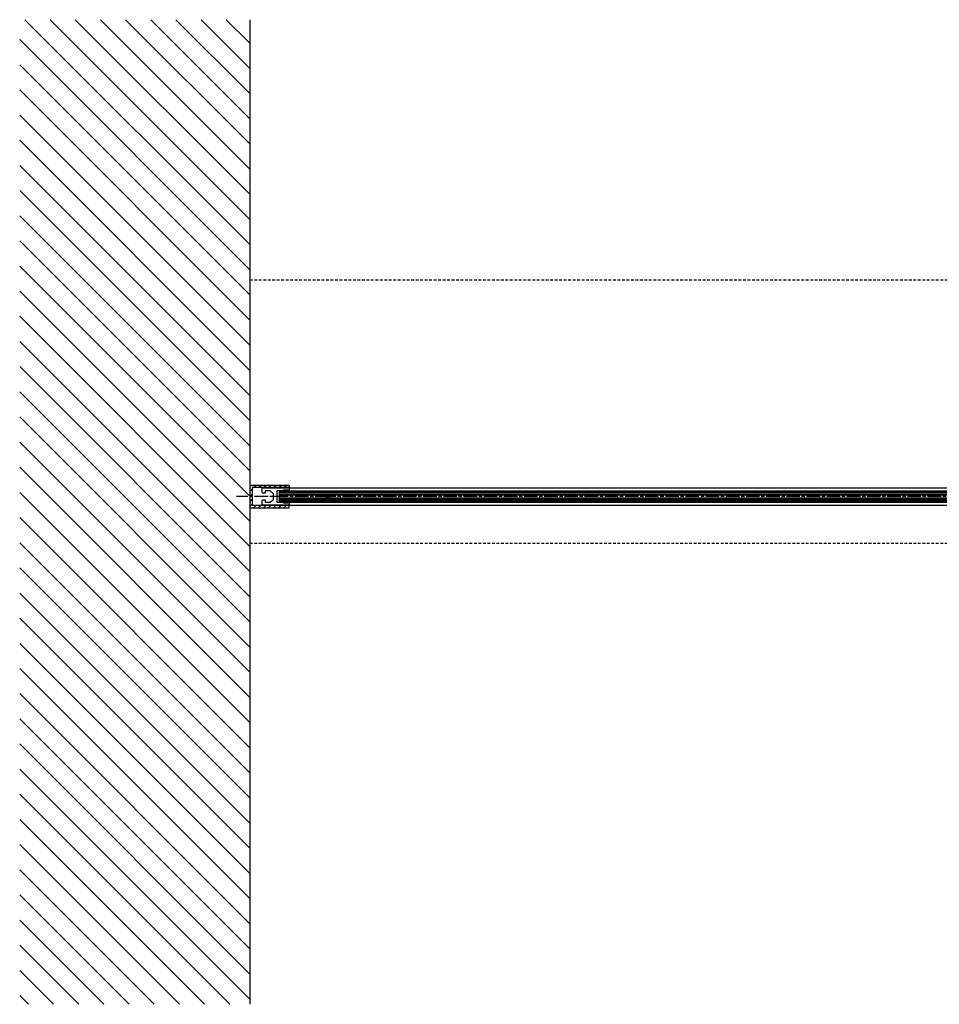
# Model space of a CAD drawing. Units: millimetres. Extents: x 256 to 10662, y -235 to 3244.
# Drawn here: x 1549 to 2370, y -235 to 644 of the extents above; entities that cross this region are included whole.
import ezdxf

# ---------------------------------------------------------------- set-up
doc = ezdxf.new("R2010")
doc.units = ezdxf.units.MM
doc.linetypes.add('1', pattern=[4, 2.4, -1.6])
doc.linetypes.add('CENTERLINE', pattern=[30, 12, -1.5, 3, -1.5, 12])
for name, color, linetype in [('Muur links in plaats van kolon horizontaal', 7, 'Continuous'), ('Omkledingskast horizontaal en vooraanzicht', 7, 'Continuous'), ('vast paneel links', 7, 'Continuous')]:
    doc.layers.add(name, color=color, linetype=linetype)

msp = doc.modelspace()

# ---------------------------------------------------------------- hatches: boundary and pattern name
at = {"layer": 'Muur links in plaats van kolon horizontaal', "linetype": 'Continuous'}
h = msp.add_hatch(dxfattribs=at)
h.set_pattern_fill('ANSI31', color=256, scale=5, style=0)
h.set_pattern_definition([(315, (1086.897, 235.814), (-11.22532, -11.22532), [])])
h.paths.add_polyline_path([(1549.459, 644.179), (1549.459, -234.567), (1754.83, -234.567), (1754.83, 644.179)])
at = {"layer": 'vast paneel links'}
h = msp.add_hatch(dxfattribs=at)
h.set_pattern_fill('ANSI31', color=256, style=0)
h.set_pattern_definition([(45, (497.0178, -163.4313), (-2.245064, 2.245064), [])])
h.paths.add_polyline_path([(1789.83, 228.602), (1789.83, 226.602), (1756.83, 226.602), (1756.83, 210.602), (1789.83, 210.602), (1789.83, 208.602), (1754.83, 208.602), (1754.83, 228.602)])

# ---------------------------------------------------------------- linework, layer by layer
at = {"linetype": '1'}
for p, q in [((1754.83, 411.912), (5054.829, 411.912)), ((1754.83, 176.912), (5054.829, 176.912))]:
    msp.add_line(p, q, dxfattribs=at)
at = {"layer": 'Muur links in plaats van kolon horizontaal', "linetype": 'Continuous'}
msp.add_line((1754.83, 644.179), (1754.83, -234.567), dxfattribs=at)
at = {"layer": 'Omkledingskast horizontaal en vooraanzicht', "linetype": 'Continuous'}
msp.add_line((1754.83, 393.854), (1754.83, 190.992), dxfattribs=at)
at = {"layer": 'vast paneel links'}
for p, q in [((1789.83, 228.602), (1754.83, 228.602)), ((1754.83, 228.602), (1754.83, 208.602)), ((1789.83, 228.602), (1789.83, 226.602)), ((1789.83, 226.602), (1756.83, 226.602)), ((1756.83, 226.602), (1756.83, 210.602)), ((1754.83, 208.602), (1789.83, 208.602)), ((1789.83, 210.602), (1756.83, 210.602)), ((1789.83, 208.602), (1789.83, 210.602))]:
    msp.add_line(p, q, dxfattribs=at)
at = {"layer": 'vast paneel links', "linetype": 'Continuous'}
for p, q in [((1765.83, 222.102), (1765.83, 225.952)), ((1766.33, 221.602), (1765.83, 222.102)), ((1766.13, 226.252), (1789.83, 226.252)), ((1768.33, 221.602), (1766.33, 221.602)), ((1772.83, 223.752), (1768.33, 223.752)), ((1768.33, 223.752), (1768.33, 221.602)), ((1775.83, 221.102), (1772.83, 223.752)), ((1774.696, 226.253), (1773.934, 226.253)), ((1775.83, 219.102), (1775.83, 221.102)), ((1778.83, 223.252), (1778.83, 213.952)), ((1784.206, 223.752), (1779.33, 223.752)), ((1781.18, 222.814), (1782.118, 223.752)), ((1781.18, 214.39), (1781.18, 222.814)), ((1781.33, 222.752), (1782.18, 223.602)), ((1781.33, 214.452), (1781.33, 222.752)), ((1824.987, 222.352), (1781.33, 222.352)), ((1781.33, 221.102), (1824.987, 221.102)), ((1824.987, 219.852), (1781.33, 219.852)), ((1782.18, 223.602), (1824.987, 223.602)), ((1788.83, 223.752), (1784.206, 223.752)), ((1784.83, 224.252), (1784.418, 223.84)), ((1788.83, 224.252), (1784.83, 224.252)), ((1788.83, 223.752), (1788.83, 224.252)), ((1789.53, 223.752), (1788.83, 223.752)), ((1789.53, 223.752), (1789.53, 223.602)), ((1789.53, 223.752), (1824.987, 223.752)), ((1789.83, 226.252), (1789.83, 224.052)), ((1789.83, 226.252), (1824.987, 226.252)), ((1824.987, 226.252), (2389.473, 226.252)), ((1824.987, 223.752), (2389.473, 223.752)), ((1824.987, 223.602), (2389.473, 223.602)), ((2389.473, 222.352), (1824.987, 222.352)), ((1824.987, 221.102), (2389.473, 221.102)), ((2389.473, 219.852), (1824.987, 219.852)), ((1765.83, 215.102), (1766.33, 215.602)), ((1765.83, 211.252), (1765.83, 215.102)), ((1789.83, 210.952), (1766.13, 210.952)), ((1766.33, 215.602), (1768.33, 215.602)), ((1768.33, 215.602), (1768.33, 213.452)), ((1768.33, 213.452), (1772.83, 213.452)), ((1772.83, 213.452), (1775.83, 216.102)), ((1776.33, 218.602), (1775.83, 219.102)), ((1775.83, 218.102), (1776.33, 218.602)), ((1775.83, 216.102), (1775.83, 218.102)), ((1779.33, 213.452), (1784.206, 213.452)), ((1782.118, 213.452), (1781.18, 214.39)), ((1781.33, 217.352), (1824.987, 217.352)), ((1824.987, 216.102), (1781.33, 216.102)), ((1824.987, 214.852), (1781.33, 214.852)), ((1782.18, 213.602), (1781.33, 214.452)), ((1824.987, 213.602), (1782.18, 213.602)), ((1788.83, 213.452), (1784.206, 213.452)), ((1784.418, 213.364), (1784.83, 212.952)), ((1784.83, 212.952), (1788.83, 212.952)), ((1788.83, 213.452), (1789.53, 213.452)), ((1788.83, 212.952), (1788.83, 213.452)), ((1789.53, 213.452), (1789.53, 213.602)), ((1789.53, 213.452), (1824.987, 213.452)), ((1789.83, 213.152), (1789.83, 210.952)), ((1789.83, 210.952), (1824.987, 210.952)), ((1824.987, 217.352), (2389.473, 217.352)), ((2389.473, 216.102), (1824.987, 216.102)), ((2389.473, 214.852), (1824.987, 214.852)), ((2389.473, 213.602), (1824.987, 213.602)), ((1824.987, 213.452), (2389.473, 213.452)), ((1824.987, 210.952), (2389.473, 210.952))]:
    msp.add_line(p, q, dxfattribs=at)
at = {"layer": 'vast paneel links', "linetype": 'CENTERLINE'}
for p, q in [((1824.987, 218.602), (1742.833, 218.602)), ((1822.987, 218.602), (1825.987, 218.602)), ((2389.473, 218.602), (1822.987, 218.602)), ((1825.987, 218.602), (1824.987, 218.602))]:
    msp.add_line(p, q, dxfattribs=at)
at = {"layer": 'vast paneel links', "linetype": 'Continuous'}
for centre, radius, start, end in [((1766.131, 225.95), 0.301, 134.97644, 179.79128), ((1766.13, 225.951), 0.3, 90.15303, 135.03821), ((1779.331, 223.251), 0.501, 135.0115, 179.96355), ((1779.329, 223.252), 0.499, 89.9543, 135.00995), ((1784.207, 224.047), 0.296, 269.714163, 315.37196), ((1789.529, 224.052), 0.301, 270.085818, 314.99319), ((1789.53, 224.051), 0.3, 314.98077, 0.01371), ((1766.131, 211.253), 0.301, 180.20872, 225.02356), ((1766.13, 211.252), 0.3, 224.96179, 269.84697), ((1779.331, 213.952), 0.501, 180.032618, 224.984682), ((1779.329, 213.95), 0.499, 224.990046, 270.064192), ((1784.207, 213.156), 0.295, 44.59465, 90.31923), ((1789.529, 213.151), 0.301, 45.00681, 89.88341), ((1789.53, 213.152), 0.299, 359.99267, 45.02562)]:
    msp.add_arc(centre, radius, start, end, dxfattribs=at)

doc.saveas('drawing.dxf')
